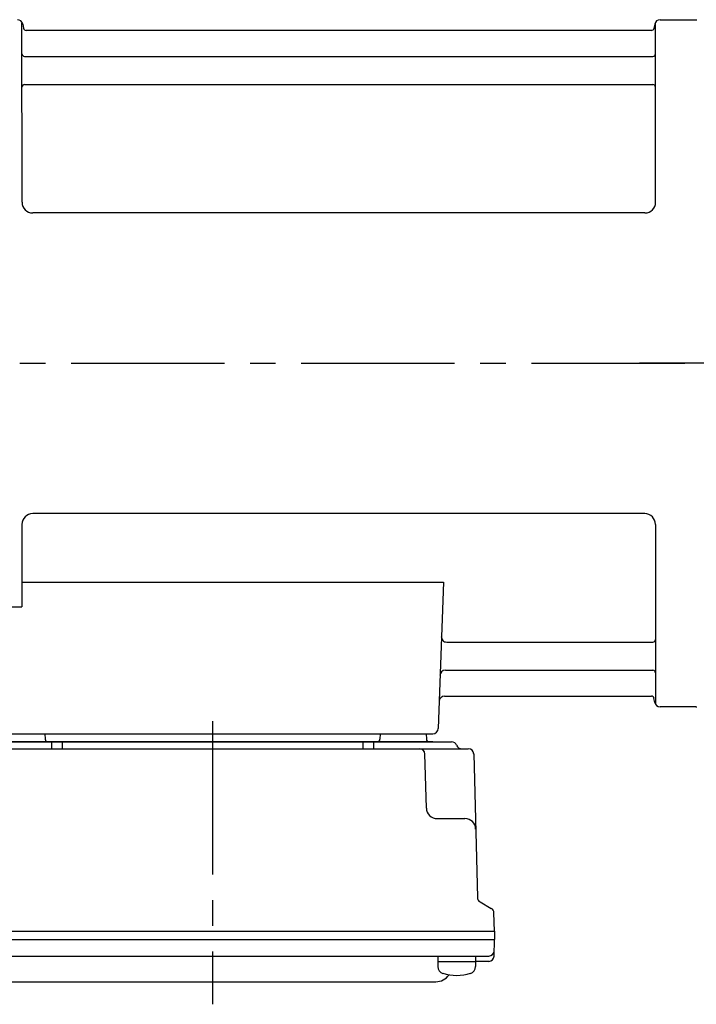
# Model space of a CAD drawing. Extents: x -645 to 1013, y 55 to 774.
# Drawn here: x -562 to -435, y 60 to 243 of the extents above; entities that cross this region are included whole.
import ezdxf

# ---------------------------------------------------------------- set-up
doc = ezdxf.new("R2010")
doc.units = 0
doc.header["$LTSCALE"] = 3
doc.header["$MEASUREMENT"] = 0
doc.linetypes.add('sekkei(A2)', pattern=[14.2875, 9.525, -1.5875, 1.5875, -1.5875])
doc.layers.get('0').update_dxf_attribs({"linetype": 'CONTINUOUS'})
doc.layers.add('CENTER', color=3, linetype='sekkei(A2)')

# ---------------------------------------------------------------- blocks, each defined once
blk = doc.blocks.new('F04B2')
for p, q in [((-125.98, 30), (-126, 63.34)), ((-125.85, 63.17), (-125.72, 62.41)), ((-8.15, 63.17), (-8.28, 62.41)), ((-7.98, 30), (-8, 63.34)), ((-7.16, 64), (-0.3, 64)), ((-8.77, 62), (-125.23, 62)), ((-125.5, 57.17), (-8.5, 57.17)), ((-125.5, 51.93), (-8.5, 51.93)), ((-9.98, 28), (-123.98, 28)), ((-10, -28), (-124, -28)), ((-126, -30), (-126, -45.37)), ((-8, -30), (-8, -63.34)), ((-126, -40.79), (-47.51, -40.79)), ((-47.51, -40.79), (-48.47, -68.03)), ((-130.22, -45.37), (-126, -45.37)), ((-46.89, -51.93), (-8.5, -51.93)), ((-47.14, -57.17), (-8.5, -57.17)), ((-47.31, -62), (-8.77, -62)), ((-8.15, -63.17), (-8.28, -62.41)), ((-0.5, -64), (-7.16, -64)), ((-0.5, -64), (-0.3, -64)), ((-132.5, -69), (-49.47, -69)), ((-130.56, -69), (-121.44, -69)), ((-121.71, -69), (-121.68, -70.01)), ((-59.56, -69), (-50.44, -69)), ((-59.29, -69), (-59.32, -70.01)), ((-50.71, -69), (-50.68, -70.01)), ((-135.03, -70.5), (-45.97, -70.5)), ((-49.47, -70.5), (-131.53, -70.5)), ((-120.5, -70.5), (-120.5, -71.8)), ((-118.5, -70.5), (-118.5, -71.8)), ((-62.5, -70.5), (-62.5, -71.8)), ((-60.5, -70.5), (-60.5, -71.8)), ((-138.14, -71.8), (-42.86, -71.8)), ((-50.67, -82.85), (-50.94, -72.77)), ((-41.86, -72.77), (-41.17, -99.48)), ((-48.67, -84.8), (-43.5, -84.8)), ((-40.67, -100.32), (-38.59, -101.52)), ((-38, -105.8), (-38.09, -102.36)), ((-143, -105.8), (-38, -105.8)), ((-38, -105.8), (-38, -107.3)), ((-143, -107.3), (-38, -107.3)), ((-38.07, -110.43), (-38, -107.3)), ((-141.95, -110.4), (-39.05, -110.4)), ((-48.52, -110.4), (-48.52, -112.38)), ((-48.52, -111.4), (-41.52, -111.4)), ((-41.52, -110.4), (-41.52, -112.38)), ((-39.07, -111.4), (-41.52, -111.4)), ((-132.07, -115.2), (-48.93, -115.2))]:
    blk.add_line(p, q)
for centre, radius, start, end in [((-126.84, 63), 1, 10, 90), ((-125.23, 62.5), 0.5, 190, 270), ((-8.77, 62.5), 0.5, 270, 350), ((-7.16, 63), 1, 90, 170), ((-125.5, 57.67), 0.5, 180, 270), ((-8.5, 57.67), 0.5, 270, 360), ((-125.5, 51.43), 0.5, 90, 180), ((-8.5, 51.43), 0.5, 360, 90), ((-123.98, 30), 2, 180, 270), ((-9.98, 30), 2, 270, 360), ((-124, -30), 2, 90, 180), ((-10, -30), 2, 0, 90), ((-46.89, -50.93), 1, 178, 270), ((-8.5, -51.43), 0.5, 270, 0), ((-47.14, -58.17), 1, 90, 178), ((-8.5, -57.67), 0.5, 0, 90), ((-47.31, -63), 1, 90, 178), ((-8.77, -62.5), 0.5, 10, 90), ((-7.16, -63), 1, 190, 270), ((-49.47, -68), 1, 270, 358), ((-121.18, -70), 0.5, 181.5, 270), ((-59.82, -70), 0.5, 270, 358.5), ((-50.18, -70), 0.5, 181.5, 270), ((-45.97, -71.5), 1, 20.4873, 90), ((-44.1, -70.8), 1, 200.4873, 270), ((-51.94, -72.8), 1, 1.5, 90), ((-42.86, -72.8), 1, 1.5, 90), ((-48.67, -82.8), 2, 181.5, 270), ((-43.5, -86.8), 2, 1.5, 90), ((-40.17, -99.46), 1, 181.5, 240), ((-39.09, -102.39), 1, 1.5, 60), ((-39.05, -109.4), 1, 270, 358.6701), ((-39.07, -110.4), 1, 270, 358.5), ((-47.22, -112.38), 1.3, 180, 253.3984), ((-45.02, -105), 9, 253.3985, 286.601), ((-42.82, -112.38), 1.3, 286.6009, 0), ((-48.93, -112.2), 3, 270, 325.8106)]:
    blk.add_arc(centre, radius, start, end)
at = {"layer": 'CENTER'}
for p, q in [((-159.71, 0), (5.64, 0)), ((-90.5, -66.67), (-90.5, -119.39))]:
    blk.add_line(p, q, dxfattribs=at)

msp = doc.modelspace()

# ---------------------------------------------------------------- linework, layer by layer
at = {"layer": 'CENTER'}
msp.add_line((-390.35, 179.2), (-446.05, 179.2), dxfattribs=at)

# ---------------------------------------------------------------- block references
msp.add_blockref('F04B2', (-435.1, 179.2))

doc.saveas('drawing.dxf')
